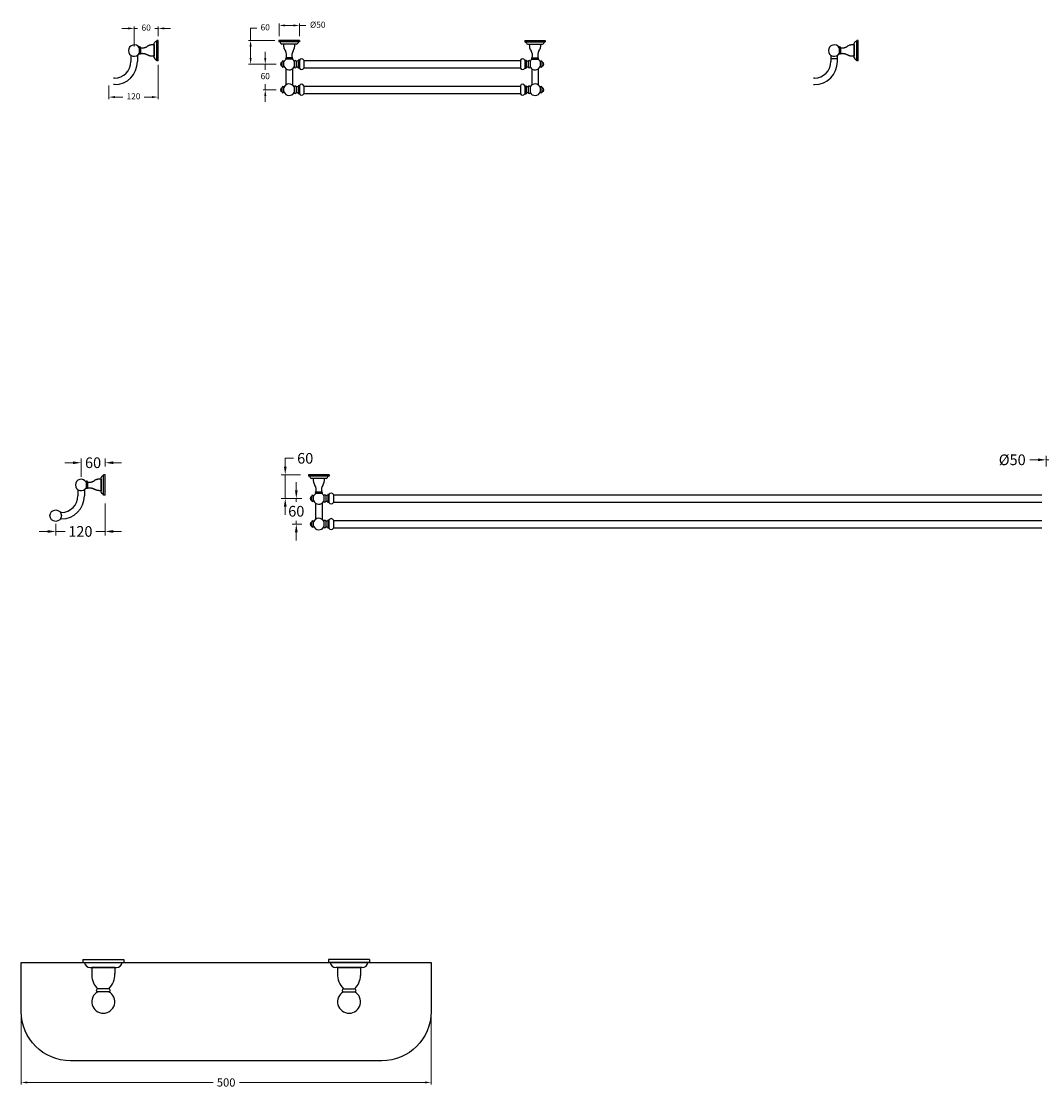
# Model space of a CAD drawing. Units: millimetres. Extents: x 2757 to 10416, y -4486 to -917.
# Drawn here: x 7990 to 9236, y -4486 to -3185 of the extents above; entities that cross this region are included whole.
import ezdxf

# ---------------------------------------------------------------- set-up
doc = ezdxf.new("R2010")
doc.units = ezdxf.units.MM
doc.styles.get("Standard").update_dxf_attribs({"font": 'arial.ttf'})
doc.dimstyles.new('1000', dxfattribs={"dimtxt": 25, "dimasz": 25, "dimexe": 1.25, "dimexo": 25, "dimgap": 1, "dimtad": 0, "dimtih": 1, "dimtoh": 1, "dimtxsty": 'Standard', "dimcen": 0, "dimclrd": 256, "dimclre": 256, "dimadec": 0, "dimazin": 0, "dimtfac": 1, "dimtmove": 0, "dimatfit": 3, "dimfxl": 1, "dimlwd": 9, "dimlwe": 9, "dimarcsym": 0})
doc.dimstyles.new('200', dxfattribs={"dimtxt": 5, "dimasz": 5, "dimexe": 1.25, "dimexo": 5, "dimgap": 1, "dimtad": 0, "dimtih": 1, "dimtoh": 1, "dimtxsty": 'Standard', "dimcen": 0, "dimclrd": 256, "dimclre": 256, "dimadec": 0, "dimazin": 0, "dimtfac": 1, "dimtmove": 0, "dimatfit": 3, "dimfxl": 1, "dimlwd": 9, "dimlwe": 9, "dimarcsym": 0})

# ---------------------------------------------------------------- blocks, each defined once
blk = doc.blocks.new('*D114')
at = {"lineweight": 9, "transparency": 16777216}
for p, q in [((8304.8, -3203.6), (8304.8, -3187.9)), ((8312.3, -3190.4), (8322.3, -3190.4)), ((8329.8, -3203.6), (8329.8, -3187.9)), ((8329.8, -3190.4), (8337.7, -3190.4))]:
    blk.add_line(p, q, dxfattribs=at)
at = {"transparency": 16777216}
for points in [[(8312.3, -3189.1), (8312.3, -3191.6), (8304.8, -3190.4)], [(8322.3, -3189.1), (8322.3, -3191.6), (8329.8, -3190.4)]]:
    blk.add_solid(points, dxfattribs=at)
at = {"layer": 'Defpoints', "color": 0, "transparency": 16777216}
for p in [(8304.8, -3190.4), (8304.8, -3208.6), (8329.8, -3208.6)]:
    blk.add_point(p, dxfattribs=at)
at = {"color": 0, "transparency": 16777216, "insert": (8352.1, -3190.4), "char_height": 7.5, "attachment_point": 5}
blk.add_mtext('%%C50', dxfattribs=at)
blk = doc.blocks.new('*D115')
at = {"lineweight": 9, "transparency": 16777216}
for p, q in [((8270.2, -3208.6), (8270.2, -3193.6)), ((8270.2, -3193.6), (8277.7, -3193.6)), ((8299.8, -3208.6), (8267.7, -3208.6)), ((8270.2, -3230.1), (8270.2, -3216.1)), ((8301.5, -3237.6), (8267.7, -3237.6))]:
    blk.add_line(p, q, dxfattribs=at)
at = {"transparency": 16777216}
for points in [[(8268.9, -3216.1), (8271.4, -3216.1), (8270.2, -3208.6)], [(8268.9, -3230.1), (8271.4, -3230.1), (8270.2, -3237.6)]]:
    blk.add_solid(points, dxfattribs=at)
at = {"layer": 'Defpoints', "color": 0, "transparency": 16777216}
for p in [(8304.8, -3208.6), (8270.2, -3237.6), (8306.5, -3237.6)]:
    blk.add_point(p, dxfattribs=at)
at = {"color": 0, "transparency": 16777216, "insert": (8288, -3193.6), "char_height": 7.5, "attachment_point": 5}
blk.add_mtext('60', dxfattribs=at)
blk = doc.blocks.new('*D116')
at = {"lineweight": 9, "transparency": 16777216}
for p, q in [((8288, -3230.1), (8288, -3222.6)), ((8301.5, -3237.6), (8285.5, -3237.6)), ((8288, -3237.6), (8288, -3244.4)), ((8288, -3268.8), (8288, -3262)), ((8301.5, -3268.8), (8285.5, -3268.8)), ((8288, -3276.3), (8288, -3283.8))]:
    blk.add_line(p, q, dxfattribs=at)
at = {"transparency": 16777216}
for points in [[(8286.8, -3230.1), (8289.3, -3230.1), (8288, -3237.6)], [(8286.8, -3276.3), (8289.3, -3276.3), (8288, -3268.8)]]:
    blk.add_solid(points, dxfattribs=at)
at = {"layer": 'Defpoints', "color": 0, "transparency": 16777216}
for p in [(8306.5, -3237.6), (8288, -3268.8), (8306.5, -3268.8)]:
    blk.add_point(p, dxfattribs=at)
at = {"color": 0, "transparency": 16777216, "insert": (8288, -3253.2), "char_height": 7.5, "attachment_point": 5}
blk.add_mtext('60', dxfattribs=at)
blk = doc.blocks.new('*D117')
at = {"lineweight": 9, "transparency": 16777216}
for p, q in [((8157.3, -3238.6), (8157.3, -3280.3)), ((8097.1, -3263.6), (8097.1, -3280.3)), ((8104.6, -3277.8), (8114.3, -3277.8)), ((8149.8, -3277.8), (8140.1, -3277.8))]:
    blk.add_line(p, q, dxfattribs=at)
at = {"transparency": 16777216}
for points in [[(8104.6, -3276.6), (8104.6, -3279.1), (8097.1, -3277.8)], [(8149.8, -3276.6), (8149.8, -3279.1), (8157.3, -3277.8)]]:
    blk.add_solid(points, dxfattribs=at)
at = {"layer": 'Defpoints', "color": 0, "transparency": 16777216}
for p in [(8157.3, -3233.6), (8097.1, -3258.6), (8097.1, -3277.8)]:
    blk.add_point(p, dxfattribs=at)
at = {"color": 0, "transparency": 16777216, "insert": (8127.2, -3277.8), "char_height": 7.5, "attachment_point": 5}
blk.add_mtext('120', dxfattribs=at)
blk = doc.blocks.new('*D118')
at = {"lineweight": 9, "transparency": 16777216}
for p, q in [((8120.6, -3194), (8113.1, -3194)), ((8128.1, -3216.1), (8128.1, -3191.5)), ((8128.1, -3194), (8132.3, -3194)), ((8157.3, -3194), (8153.1, -3194)), ((8157.3, -3203.6), (8157.3, -3191.5)), ((8164.8, -3194), (8172.3, -3194))]:
    blk.add_line(p, q, dxfattribs=at)
at = {"transparency": 16777216}
for points in [[(8120.6, -3192.7), (8120.6, -3195.2), (8128.1, -3194)], [(8164.8, -3192.7), (8164.8, -3195.2), (8157.3, -3194)]]:
    blk.add_solid(points, dxfattribs=at)
at = {"layer": 'Defpoints', "color": 0, "transparency": 16777216}
for p in [(8157.3, -3194), (8157.3, -3208.6), (8128.1, -3221.1)]:
    blk.add_point(p, dxfattribs=at)
at = {"color": 0, "transparency": 16777216, "insert": (8142.7, -3194), "char_height": 7.5, "attachment_point": 5}
blk.add_mtext('60', dxfattribs=at)
blk = doc.blocks.new('*D129')
at = {"lineweight": 9, "transparency": 16777216}
for p, q in [((9240.9, -3728.9), (9240.9, -3715.7)), ((9265.9, -3728.9), (9265.9, -3715.7)), ((9230.9, -3720.7), (9220.9, -3720.7)), ((9265.9, -3720.7), (9240.9, -3720.7)), ((9275.9, -3720.7), (9285.9, -3720.7))]:
    blk.add_line(p, q, dxfattribs=at)
at = {"transparency": 16777216}
for points in [[(9230.9, -3719), (9230.9, -3722.4), (9240.9, -3720.7)], [(9275.9, -3719), (9275.9, -3722.4), (9265.9, -3720.7)]]:
    blk.add_solid(points, dxfattribs=at)
at = {"layer": 'Defpoints', "color": 0, "transparency": 16777216}
for p in [(9265.9, -3720.7), (9240.9, -3738.9), (9265.9, -3738.9)]:
    blk.add_point(p, dxfattribs=at)
at = {"color": 0, "transparency": 16777216, "insert": (9199.6, -3720.7), "char_height": 12, "attachment_point": 5}
blk.add_mtext('{\\H1.08333x;%%C50}', dxfattribs=at)
blk = doc.blocks.new('*D130')
at = {"lineweight": 9, "transparency": 16777216}
for p, q in [((8312.4, -3728.9), (8312.4, -3718.9)), ((8312.4, -3718.9), (8322.4, -3718.9)), ((8330.9, -3738.9), (8307.4, -3738.9)), ((8312.4, -3767.9), (8312.4, -3738.9)), ((8332.7, -3767.9), (8307.4, -3767.9)), ((8312.4, -3777.9), (8312.4, -3787.9))]:
    blk.add_line(p, q, dxfattribs=at)
at = {"transparency": 16777216}
for points in [[(8310.8, -3728.9), (8314.1, -3728.9), (8312.4, -3738.9)], [(8310.8, -3777.9), (8314.1, -3777.9), (8312.4, -3767.9)]]:
    blk.add_solid(points, dxfattribs=at)
at = {"layer": 'Defpoints', "color": 0, "transparency": 16777216}
for p in [(8340.9, -3738.9), (8312.4, -3767.9), (8342.7, -3767.9)]:
    blk.add_point(p, dxfattribs=at)
at = {"color": 0, "transparency": 16777216, "insert": (8336.8, -3718.9), "char_height": 12, "attachment_point": 5}
blk.add_mtext('{\\H1.08333x;60}', dxfattribs=at)
blk = doc.blocks.new('*D131')
at = {"lineweight": 9, "transparency": 16777216}
for p, q in [((8325.9, -3757.9), (8325.9, -3747.9)), ((8332.7, -3767.9), (8320.9, -3767.9)), ((8325.9, -3767.9), (8325.9, -3771.9)), ((8325.9, -3799.2), (8325.9, -3795.2)), ((8332.7, -3799.2), (8320.9, -3799.2)), ((8325.9, -3809.2), (8325.9, -3819.2))]:
    blk.add_line(p, q, dxfattribs=at)
at = {"transparency": 16777216}
for points in [[(8324.3, -3757.9), (8327.6, -3757.9), (8325.9, -3767.9)], [(8324.3, -3809.2), (8327.6, -3809.2), (8325.9, -3799.2)]]:
    blk.add_solid(points, dxfattribs=at)
at = {"layer": 'Defpoints', "color": 0, "transparency": 16777216}
for p in [(8342.7, -3767.9), (8325.9, -3799.2), (8342.7, -3799.2)]:
    blk.add_point(p, dxfattribs=at)
at = {"color": 0, "transparency": 16777216, "insert": (8325.9, -3783.5), "char_height": 12, "attachment_point": 5}
blk.add_mtext('{\\H1.08333x;60}', dxfattribs=at)
blk = doc.blocks.new('*D132')
at = {"lineweight": 9, "transparency": 16777216}
for p, q in [((8092.6, -3773.9), (8092.6, -3813.2)), ((8022.3, -3808.2), (8012.3, -3808.2)), ((8032.3, -3798.9), (8032.3, -3813.2)), ((8032.3, -3808.2), (8043.7, -3808.2)), ((8092.6, -3808.2), (8081.2, -3808.2)), ((8102.6, -3808.2), (8112.6, -3808.2))]:
    blk.add_line(p, q, dxfattribs=at)
at = {"transparency": 16777216}
for points in [[(8022.3, -3806.5), (8022.3, -3809.9), (8032.3, -3808.2)], [(8102.6, -3806.5), (8102.6, -3809.9), (8092.6, -3808.2)]]:
    blk.add_solid(points, dxfattribs=at)
at = {"layer": 'Defpoints', "color": 0, "transparency": 16777216}
for p in [(8092.6, -3763.9), (8032.3, -3788.9), (8032.3, -3808.2)]:
    blk.add_point(p, dxfattribs=at)
at = {"color": 0, "transparency": 16777216, "insert": (8062.4, -3808.2), "char_height": 12, "attachment_point": 5}
blk.add_mtext('{\\H1.08333x;120}', dxfattribs=at)
blk = doc.blocks.new('*D133')
at = {"lineweight": 9, "transparency": 16777216}
for p, q in [((8063.3, -3741.4), (8063.3, -3719.3)), ((8092.6, -3728.9), (8092.6, -3719.3)), ((8053.3, -3724.3), (8043.3, -3724.3)), ((8063.3, -3724.3), (8063.6, -3724.3)), ((8092.6, -3724.3), (8092.3, -3724.3)), ((8102.6, -3724.3), (8112.6, -3724.3))]:
    blk.add_line(p, q, dxfattribs=at)
at = {"transparency": 16777216}
for points in [[(8053.3, -3722.6), (8053.3, -3726), (8063.3, -3724.3)], [(8102.6, -3722.6), (8102.6, -3726), (8092.6, -3724.3)]]:
    blk.add_solid(points, dxfattribs=at)
at = {"layer": 'Defpoints', "color": 0, "transparency": 16777216}
for p in [(8092.6, -3724.3), (8092.6, -3738.9), (8063.3, -3751.4)]:
    blk.add_point(p, dxfattribs=at)
at = {"color": 0, "transparency": 16777216, "insert": (8077.9, -3724.3), "char_height": 12, "attachment_point": 5}
blk.add_mtext('{\\H1.08333x;60}', dxfattribs=at)
blk = doc.blocks.new('*D156')
at = {"lineweight": 9, "transparency": 16777216}
for p, q in [((7990.3, -4399.5), (7990.3, -4483.5)), ((8490.3, -4399.5), (8490.3, -4483.5)), ((7997.8, -4481), (8224.3, -4481)), ((8482.8, -4481), (8256.4, -4481))]:
    blk.add_line(p, q, dxfattribs=at)
at = {"transparency": 16777216}
for points in [[(7997.8, -4479.7), (7997.8, -4482.2), (7990.3, -4481)], [(8482.8, -4479.7), (8482.8, -4482.2), (8490.3, -4481)]]:
    blk.add_solid(points, dxfattribs=at)
at = {"layer": 'Defpoints', "color": 0, "transparency": 16777216}
for p in [(7990.3, -4394.5), (8490.3, -4394.5), (8490.3, -4481)]:
    blk.add_point(p, dxfattribs=at)
at = {"color": 0, "transparency": 16777216, "insert": (8240.3, -4481), "char_height": 7.5, "attachment_point": 5}
blk.add_mtext('{\\H1.33333x;500}', dxfattribs=at)

msp = doc.modelspace()

# ---------------------------------------------------------------- linework, layer by layer
at = {"color": 7}
for p, q in [((8152.571, -3230.059), (8152.571, -3212.059)), ((8155.571, -3233.559), (8155.571, -3208.559)), ((8157.321, -3208.559), (8155.571, -3208.559)), ((8157.321, -3233.559), (8157.321, -3208.559)), ((9006.795, -3230.059), (9006.795, -3212.059)), ((9009.795, -3233.559), (9009.795, -3208.559)), ((9011.545, -3208.559), (9009.795, -3208.559)), ((9011.545, -3233.559), (9011.545, -3208.559)), ((8134.191, -3217.465), (8134.196, -3217.559)), ((8134.191, -3217.559), (8134.191, -3224.559)), ((8134.191, -3224.654), (8134.196, -3224.559)), ((8134.196, -3217.559), (8134.196, -3217.67)), ((8134.196, -3217.559), (8134.196, -3217.67)), ((8134.196, -3224.448), (8134.196, -3224.559)), ((8134.196, -3224.448), (8134.196, -3224.559)), ((8135.946, -3217.559), (8135.951, -3217.465)), ((8135.946, -3224.559), (8135.951, -3224.654)), ((8152.571, -3214.059), (8150.321, -3214.059)), ((8152.571, -3214.059), (8152.571, -3215.372)), ((8152.571, -3214.059), (8152.571, -3228.059)), ((8988.415, -3217.465), (8988.42, -3217.559)), ((8988.415, -3217.559), (8988.415, -3224.559)), ((8988.415, -3224.654), (8988.42, -3224.559)), ((8988.42, -3217.559), (8988.42, -3217.67)), ((8988.42, -3217.559), (8988.42, -3217.67)), ((8988.42, -3224.448), (8988.42, -3224.559)), ((8988.42, -3224.448), (8988.42, -3224.559)), ((8990.17, -3217.559), (8990.175, -3217.465)), ((8990.17, -3224.559), (8990.175, -3224.654)), ((9006.795, -3214.059), (9004.545, -3214.059)), ((9006.795, -3214.059), (9006.795, -3215.372)), ((9006.795, -3214.059), (9006.795, -3228.059)), ((8124.071, -3226.804), (8124.071, -3234.559)), ((8132.071, -3226.804), (8132.071, -3234.559)), ((8152.571, -3228.059), (8150.321, -3228.059)), ((8152.571, -3228.059), (8150.321, -3228.059)), ((8157.321, -3233.559), (8155.571, -3233.559)), ((8335.155, -3233.059), (8599.39, -3233.059)), ((8978.295, -3226.804), (8978.295, -3234.559)), ((9006.795, -3228.059), (9004.545, -3228.059)), ((9006.795, -3228.059), (9004.545, -3228.059)), ((9011.545, -3233.559), (9009.795, -3233.559)), ((8335.155, -3242.059), (8599.39, -3242.059)), ((8104.071, -3254.559), (8102.816, -3254.559)), ((8104.071, -3262.559), (8102.816, -3262.559)), ((8335.155, -3264.309), (8599.39, -3264.309)), ((8958.295, -3254.559), (8957.04, -3254.559)), ((8335.155, -3273.309), (8599.39, -3273.309)), ((8087.805, -3744.401), (8085.555, -3744.401)), ((8087.805, -3760.401), (8087.805, -3742.401)), ((8087.805, -3744.401), (8087.805, -3745.714)), ((8087.805, -3744.401), (8087.805, -3758.401)), ((8090.805, -3763.901), (8090.805, -3738.901)), ((8092.555, -3738.901), (8090.805, -3738.901)), ((8092.555, -3763.901), (8092.555, -3738.901)), ((8059.305, -3757.146), (8059.305, -3764.901)), ((8067.305, -3757.146), (8067.305, -3764.901)), ((8069.425, -3747.901), (8069.425, -3754.901)), ((8069.426, -3747.807), (8069.43, -3747.901)), ((8069.426, -3754.996), (8069.43, -3754.901)), ((8069.43, -3747.901), (8069.43, -3748.013)), ((8069.43, -3747.901), (8069.43, -3748.013)), ((8069.43, -3754.79), (8069.43, -3754.901)), ((8069.43, -3754.79), (8069.43, -3754.901)), ((8071.18, -3747.901), (8071.185, -3747.807)), ((8071.18, -3754.901), (8071.185, -3754.996)), ((8087.805, -3758.401), (8085.555, -3758.401)), ((8087.805, -3758.401), (8085.555, -3758.401)), ((8092.555, -3763.901), (8090.805, -3763.901)), ((8371.295, -3763.401), (9235.53, -3763.401)), ((8371.295, -3772.401), (9235.53, -3772.401)), ((8039.305, -3784.901), (8038.05, -3784.901)), ((8039.305, -3792.901), (8038.05, -3792.901)), ((8371.295, -3794.651), (9235.53, -3794.651)), ((8371.295, -3803.651), (9235.53, -3803.651)), ((8065.341, -4331), (8115.341, -4331)), ((8065.341, -4331), (8065.341, -4334.5)), ((8115.341, -4331), (8115.341, -4334.5)), ((8415.341, -4331), (8365.341, -4331)), ((8365.341, -4331), (8365.341, -4334.5)), ((8415.341, -4331), (8415.341, -4334.5)), ((8065.341, -4334.5), (8115.341, -4334.5)), ((8074.27, -4340.5), (8106.413, -4340.5)), ((8104.341, -4340.5), (8076.341, -4340.5)), ((8076.341, -4340.5), (8076.341, -4350.239)), ((8104.341, -4340.5), (8104.341, -4348)), ((8415.341, -4334.5), (8365.341, -4334.5)), ((8406.413, -4340.5), (8374.27, -4340.5)), ((8376.341, -4340.5), (8404.341, -4340.5)), ((8376.341, -4340.5), (8376.341, -4348)), ((8404.341, -4340.5), (8404.341, -4350.239)), ((8097.091, -4366.75), (8083.591, -4366.75)), ((8097.091, -4370.25), (8083.591, -4370.25)), ((8383.591, -4366.75), (8397.091, -4366.75)), ((8383.591, -4370.25), (8397.091, -4370.25))]:
    msp.add_line(p, q, dxfattribs=at)
for p, q in [((8329.772, -3208.559), (8304.772, -3208.559)), ((8304.772, -3208.559), (8304.772, -3210.309)), ((8329.772, -3210.309), (8304.772, -3210.309)), ((8329.772, -3208.559), (8329.772, -3210.309)), ((8604.772, -3208.559), (8629.772, -3208.559)), ((8604.772, -3208.559), (8604.772, -3210.309)), ((8604.772, -3210.309), (8629.772, -3210.309)), ((8629.772, -3208.559), (8629.772, -3210.309)), ((8135.946, -3217.559), (8135.946, -3224.559)), ((8326.272, -3213.309), (8308.272, -3213.309)), ((8325.272, -3213.309), (8309.272, -3213.309)), ((8608.272, -3213.309), (8626.272, -3213.309)), ((8609.272, -3213.309), (8625.272, -3213.309)), ((8990.17, -3217.559), (8990.17, -3224.559)), ((8308.533, -3240.184), (8308.533, -3234.934)), ((8310.783, -3240.184), (8310.783, -3234.934)), ((8320.878, -3231.559), (8313.667, -3231.559)), ((8320.39, -3229.809), (8314.154, -3229.809)), ((8323.405, -3234.184), (8323.405, -3240.934)), ((8325.655, -3234.184), (8325.655, -3240.934)), ((8328.155, -3232.684), (8328.155, -3242.434)), ((8329.655, -3232.684), (8328.155, -3232.684)), ((8329.655, -3232.684), (8329.655, -3242.434)), ((8335.155, -3232.684), (8335.155, -3242.434)), ((8599.39, -3232.684), (8599.39, -3242.434)), ((8604.89, -3232.684), (8604.89, -3242.434)), ((8604.89, -3232.684), (8606.39, -3232.684)), ((8606.39, -3232.684), (8606.39, -3242.434)), ((8608.89, -3234.184), (8608.89, -3240.934)), ((8611.14, -3234.184), (8611.14, -3240.934)), ((8613.667, -3231.559), (8620.878, -3231.559)), ((8614.154, -3229.809), (8620.39, -3229.809)), ((8623.761, -3240.184), (8623.761, -3234.934)), ((8626.011, -3240.184), (8626.011, -3234.934)), ((8978.295, -3230.681), (8986.295, -3230.681)), ((8313.272, -3243.304), (8313.272, -3263.065)), ((8321.272, -3243.304), (8321.272, -3263.065)), ((8329.655, -3242.434), (8328.155, -3242.434)), ((8604.89, -3242.434), (8606.39, -3242.434)), ((8613.272, -3243.304), (8613.272, -3263.065)), ((8621.272, -3243.304), (8621.272, -3263.065)), ((8328.155, -3263.934), (8328.155, -3273.684)), ((8329.655, -3263.934), (8328.155, -3263.934)), ((8329.655, -3263.934), (8329.655, -3273.684)), ((8335.155, -3263.934), (8335.155, -3273.684)), ((8599.39, -3263.934), (8599.39, -3273.684)), ((8604.89, -3263.934), (8604.89, -3273.684)), ((8604.89, -3263.934), (8606.39, -3263.934)), ((8606.39, -3263.934), (8606.39, -3273.684)), ((8308.533, -3271.434), (8308.533, -3266.184)), ((8310.783, -3271.434), (8310.783, -3266.184)), ((8323.405, -3265.434), (8323.405, -3272.184)), ((8325.655, -3265.434), (8325.655, -3272.184)), ((8329.655, -3273.684), (8328.155, -3273.684)), ((8604.89, -3273.684), (8606.39, -3273.684)), ((8608.89, -3265.434), (8608.89, -3272.184)), ((8611.14, -3265.434), (8611.14, -3272.184)), ((8623.761, -3271.434), (8623.761, -3266.184)), ((8626.011, -3271.434), (8626.011, -3266.184)), ((8365.912, -3738.901), (8340.912, -3738.901)), ((8340.912, -3738.901), (8340.912, -3740.651)), ((8365.912, -3740.651), (8340.912, -3740.651)), ((8362.412, -3743.651), (8344.412, -3743.651)), ((8361.412, -3743.651), (8345.412, -3743.651)), ((8365.912, -3738.901), (8365.912, -3740.651)), ((8071.18, -3747.901), (8071.18, -3754.901)), ((8344.673, -3770.526), (8344.673, -3765.276)), ((8346.923, -3770.526), (8346.923, -3765.276)), ((8357.018, -3761.901), (8349.807, -3761.901)), ((8356.531, -3760.151), (8350.294, -3760.151)), ((8359.545, -3764.526), (8359.545, -3771.276)), ((8361.795, -3764.526), (8361.795, -3771.276)), ((8364.295, -3763.026), (8364.295, -3772.776)), ((8365.795, -3763.026), (8364.295, -3763.026)), ((8365.795, -3763.026), (8365.795, -3772.776)), ((8371.295, -3763.026), (8371.295, -3772.776)), ((8349.412, -3773.646), (8349.412, -3793.407)), ((8357.412, -3773.646), (8357.412, -3793.407)), ((8365.795, -3772.776), (8364.295, -3772.776)), ((8344.673, -3801.776), (8344.673, -3796.526)), ((8346.923, -3801.776), (8346.923, -3796.526)), ((8359.545, -3795.776), (8359.545, -3802.526)), ((8361.795, -3795.776), (8361.795, -3802.526)), ((8364.295, -3794.276), (8364.295, -3804.026)), ((8365.795, -3794.276), (8364.295, -3794.276)), ((8365.795, -3794.276), (8365.795, -3804.026)), ((8371.295, -3794.276), (8371.295, -3804.026)), ((8365.795, -3804.026), (8364.295, -3804.026))]:
    msp.add_line(p, q)
msp.add_lwpolyline([(8957.04, -3262.559), (8958.295, -3262.559, 0.41421356), (8986.295, -3234.559), (8986.295, -3226.804)], format="xyb", dxfattribs=at)
msp.add_lwpolyline([(8113.341, -4334.5), (8490.341, -4334.5), (8490.341, -4394.5, -0.41421356), (8430.341, -4454.5), (8050.341, -4454.5, -0.41421356), (7990.341, -4394.5), (7990.341, -4334.5), (8067.341, -4334.5)], format="xyb")
msp.add_circle((8032.305, -3788.901), 7)
for centre, radius, start, end in [((8156.402, -3213.666), 4.155, 101.545012, 157.25211), ((9010.627, -3213.666), 4.155, 101.545012, 157.25211), ((8128.071, -3221.059), 7, 28.955024, 331.044976), ((8982.295, -3221.059), 7, 28.955024, 331.044976), ((8104.071, -3234.559), 20, 270, 0), ((8104.071, -3234.559), 28, 270, 0), ((8156.56, -3228.261), 4.375, 204.263163, 256.939715), ((8317.272, -3237.559), 7, 121.002719, 157.975687), ((8317.272, -3237.559), 7, 28.825449, 58.997281), ((8617.272, -3237.559), 7, 121.002719, 151.174551), ((8617.272, -3237.559), 7, 22.024313, 58.997281), ((8958.295, -3234.559), 20, 270, 0), ((9010.784, -3228.261), 4.375, 204.263163, 256.939715), ((8097.071, -3258.559), 7, 325.150095, 325.150095), ((8097.071, -3258.559), 7, 325.150095, 325.150095), ((8317.272, -3237.559), 7, 202.024313, 331.174551), ((8617.272, -3237.559), 7, 208.825449, 337.975687), ((8951.295, -3258.559), 7, 325.150095, 325.150095), ((8951.295, -3258.559), 7, 325.150095, 325.150095), ((8317.272, -3268.809), 7, 121.002719, 157.975687), ((8617.272, -3268.809), 7, 22.024313, 151.174551), ((8617.272, -3268.809), 7, 208.825449, 337.975687), ((8063.305, -3751.401), 7, 28.955024, 331.044976), ((8091.637, -3744.008), 4.155, 101.545012, 157.25211), ((8039.305, -3764.901), 20, 270, 0), ((8039.305, -3764.901), 28, 270, 0), ((8091.794, -3758.604), 4.375, 204.263163, 256.939715), ((8353.412, -3767.901), 7, 121.002719, 157.975687), ((8353.412, -3767.901), 7, 202.024313, 331.174551), ((8353.412, -3767.901), 7, 28.825449, 58.997281), ((8032.305, -3788.901), 7, 325.150095, 325.150095), ((8032.305, -3788.901), 7, 325.150095, 325.150095), ((8353.412, -3799.151), 7, 121.002719, 157.975687), ((8074.27, -4333.5), 7, 188.213211, 270), ((8106.413, -4333.5), 7, 270, 351.786789), ((8374.27, -4333.5), 7, 188.213211, 270), ((8406.413, -4333.5), 7, 270, 351.786789), ((8101.316, -4349.119), 25, 182.567023, 224.846673), ((8079.366, -4349.119), 25, 315.153327, 2.567023), ((8401.316, -4349.119), 25, 177.432977, 224.846673), ((8379.366, -4349.119), 25, 315.153327, 357.432977), ((8090.341, -4382.5), 14, 118.955024, 61.044976), ((8083.591, -4368.5), 1.75, 90, 270), ((8097.091, -4368.5), 1.75, 270, 90), ((8390.341, -4382.5), 14, 118.955024, 61.044976), ((8383.591, -4368.5), 1.75, 90, 270), ((8397.091, -4368.5), 1.75, 270, 90)]:
    msp.add_arc(centre, radius, start, end, dxfattribs=at)
for centre, radius, start, end in [((8309.879, -3209.478), 4.155, 191.545012, 247.25211), ((8324.474, -3209.32), 4.375, 294.263163, 346.939715), ((8610.07, -3209.32), 4.375, 193.060285, 245.736837), ((8624.666, -3209.478), 4.155, 292.74789, 348.454988), ((8322.735, -3214.274), 12.5, 175.571253, 215.572527), ((8302.576, -3227.239), 11.5, 346.805531, 29.674069), ((8331.969, -3227.239), 11.5, 150.325931, 193.194469), ((8311.81, -3214.274), 12.5, 324.427473, 4.428747), ((8622.735, -3214.274), 12.5, 175.571253, 215.572527), ((8602.576, -3227.239), 11.5, 346.805531, 29.674069), ((8631.969, -3227.239), 11.5, 150.325931, 193.194469), ((8611.81, -3214.274), 12.5, 324.427473, 4.428747), ((8309.033, -3237.559), 2.5, 101.536959, 258.463041), ((8309.658, -3234.934), 1.125, 0, 180), ((8313.667, -3230.809), 0.75, 144.314665, 270), ((8314.154, -3231.159), 1.35, 90, 144.314665), ((8320.39, -3231.159), 1.35, 35.685335, 90), ((8320.878, -3230.809), 0.75, 270, 35.685335), ((8324.53, -3234.184), 1.125, 0, 180), ((8325.731, -3228.811), 5, 268.393471, 299.001497), ((8332.405, -3233.97), 3.036, 25.057615, 154.942385), ((8602.14, -3233.97), 3.036, 25.057615, 154.942385), ((8608.814, -3228.811), 5, 240.998503, 271.606529), ((8610.015, -3234.184), 1.125, 0, 180), ((8613.667, -3230.809), 0.75, 144.314665, 270), ((8614.154, -3231.159), 1.35, 90, 144.314665), ((8620.39, -3231.159), 1.35, 35.685335, 90), ((8620.878, -3230.809), 0.75, 270, 35.685335), ((8624.886, -3234.934), 1.125, 0, 180), ((8625.511, -3237.559), 2.5, 281.536959, 78.463041), ((8309.658, -3240.184), 1.125, 180, 0), ((8324.53, -3240.934), 1.125, 180, 0), ((8325.731, -3246.307), 5, 60.998503, 91.606529), ((8332.405, -3241.148), 3.036, 205.057615, 334.942385), ((8602.14, -3241.148), 3.036, 205.057615, 334.942385), ((8608.814, -3246.307), 5, 88.393471, 119.001497), ((8610.015, -3240.934), 1.125, 180, 0), ((8624.886, -3240.184), 1.125, 180, 0), ((8309.658, -3266.184), 1.125, 0, 180), ((8317.272, -3268.809), 7, 28.825449, 157.975687), ((8324.53, -3265.434), 1.125, 0, 180), ((8325.731, -3260.061), 5, 268.393471, 299.001497), ((8332.405, -3265.22), 3.036, 25.057615, 154.942385), ((8602.14, -3265.22), 3.036, 25.057615, 154.942385), ((8608.814, -3260.061), 5, 240.998503, 271.606529), ((8610.015, -3265.434), 1.125, 0, 180), ((8624.886, -3266.184), 1.125, 0, 180), ((8309.033, -3268.809), 2.5, 101.536959, 258.463041), ((8309.658, -3271.434), 1.125, 180, 0), ((8317.272, -3268.809), 7, 202.024313, 331.174551), ((8324.53, -3272.184), 1.125, 180, 0), ((8325.731, -3277.557), 5, 60.998503, 91.606529), ((8332.405, -3272.398), 3.036, 205.057615, 334.942385), ((8602.14, -3272.398), 3.036, 205.057615, 334.942385), ((8608.814, -3277.557), 5, 88.393471, 119.001497), ((8610.015, -3272.184), 1.125, 180, 0), ((8624.886, -3271.434), 1.125, 180, 0), ((8625.511, -3268.809), 2.5, 281.536959, 78.463041), ((8346.019, -3739.82), 4.155, 191.545012, 247.25211), ((8358.875, -3744.617), 12.5, 175.571253, 215.572527), ((8347.95, -3744.617), 12.5, 324.427473, 4.428747), ((8360.614, -3739.663), 4.375, 294.263163, 346.939715), ((8338.716, -3757.582), 11.5, 346.805531, 29.674069), ((8368.109, -3757.582), 11.5, 150.325931, 193.194469), ((8345.173, -3767.901), 2.5, 101.536959, 258.463041), ((8345.798, -3765.276), 1.125, 0, 180), ((8345.798, -3770.526), 1.125, 180, 0), ((8349.807, -3761.151), 0.75, 144.314665, 270), ((8350.294, -3761.501), 1.35, 90, 144.314665), ((8356.531, -3761.501), 1.35, 35.685335, 90), ((8357.018, -3761.151), 0.75, 270, 35.685335), ((8360.67, -3764.526), 1.125, 0, 180), ((8360.67, -3771.276), 1.125, 180, 0), ((8361.871, -3759.153), 5, 268.393471, 299.001497), ((8361.871, -3776.649), 5, 60.998503, 91.606529), ((8368.545, -3764.312), 3.036, 25.057615, 154.942385), ((8368.545, -3771.491), 3.036, 205.057615, 334.942385), ((8345.173, -3799.151), 2.5, 101.536959, 258.463041), ((8345.798, -3796.526), 1.125, 0, 180), ((8353.412, -3799.151), 7, 28.825449, 157.975687), ((8360.67, -3795.776), 1.125, 0, 180), ((8361.871, -3790.403), 5, 268.393471, 299.001497), ((8368.545, -3795.562), 3.036, 25.057615, 154.942385), ((8345.798, -3801.776), 1.125, 180, 0), ((8353.412, -3799.151), 7, 202.024313, 331.174551), ((8360.67, -3802.526), 1.125, 180, 0), ((8361.871, -3807.899), 5, 60.998503, 91.606529), ((8368.545, -3802.741), 3.036, 205.057615, 334.942385)]:
    msp.add_arc(centre, radius, start, end)
for points, weights in [([(8134.196, -3224.448), (8133.7, -3225.344), (8132.995, -3226.16), (8132.071, -3226.804)], [1, 0.8982001681, 0.817126747751, 0.75677973895]), ([(8135.946, -3217.559), (8138.809, -3218.045), (8141.654, -3217.462), (8144.095, -3215.89)], [1, 0.9548712133, 0.9548712133, 1]), ([(8135.946, -3224.559), (8138.809, -3224.073), (8141.654, -3224.656), (8144.095, -3226.228)], [1, 0.9548712133, 0.9548712133, 1]), ([(8150.321, -3214.059), (8148.098, -3214.059), (8145.965, -3214.686), (8144.095, -3215.89)], [1, 0.9729135618, 0.9729135618, 1]), ([(8988.42, -3224.448), (8987.924, -3225.344), (8987.219, -3226.16), (8986.295, -3226.804)], [1, 0.8982001681, 0.817126747751, 0.75677973895]), ([(8990.17, -3217.559), (8993.033, -3218.045), (8995.878, -3217.462), (8998.319, -3215.89)], [1, 0.9548712133, 0.9548712133, 1]), ([(8990.17, -3224.559), (8993.033, -3224.073), (8995.878, -3224.656), (8998.319, -3226.228)], [1, 0.9548712133, 0.9548712133, 1]), ([(9004.545, -3214.059), (9002.322, -3214.059), (9000.189, -3214.686), (8998.319, -3215.89)], [1, 0.9729135618, 0.9729135618, 1]), ([(8150.321, -3228.059), (8148.098, -3228.059), (8145.965, -3227.432), (8144.095, -3226.228)], [1, 0.9729135618, 0.9729135618, 1]), ([(9004.545, -3228.059), (9002.322, -3228.059), (9000.189, -3227.432), (8998.319, -3226.228)], [1, 0.9729135618, 0.9729135618, 1]), ([(8071.18, -3747.901), (8074.043, -3748.387), (8076.888, -3747.804), (8079.33, -3746.232)], [1, 0.9548712133, 0.9548712133, 1]), ([(8085.555, -3744.401), (8083.332, -3744.401), (8081.199, -3745.029), (8079.33, -3746.232)], [1, 0.9729135618, 0.9729135618, 1]), ([(8069.43, -3754.79), (8068.935, -3755.686), (8068.229, -3756.503), (8067.305, -3757.146)], [1, 0.8982001681, 0.817126747751, 0.75677973895]), ([(8071.18, -3754.901), (8074.043, -3754.416), (8076.888, -3754.998), (8079.33, -3756.57)], [1, 0.9548712133, 0.9548712133, 1]), ([(8085.555, -3758.401), (8083.332, -3758.401), (8081.199, -3757.774), (8079.33, -3756.57)], [1, 0.9729135618, 0.9729135618, 1])]:
    msp.add_rational_spline(points, weights, degree=3, dxfattribs=at)
for points in [[(8135.946, -3217.559), (8136.006, -3217.002), (8135.631, -3216.585), (8135.071, -3216.585), (8134.511, -3216.585), (8134.136, -3217.002), (8134.196, -3217.559)], [(8135.946, -3224.559), (8136.006, -3225.116), (8135.631, -3225.533), (8135.071, -3225.533), (8134.511, -3225.533), (8134.136, -3225.116), (8134.196, -3224.559)], [(8990.17, -3217.559), (8990.23, -3217.002), (8989.855, -3216.585), (8989.295, -3216.585), (8988.735, -3216.585), (8988.36, -3217.002), (8988.42, -3217.559)], [(8990.17, -3224.559), (8990.23, -3225.116), (8989.855, -3225.533), (8989.295, -3225.533), (8988.735, -3225.533), (8988.36, -3225.116), (8988.42, -3224.559)], [(8071.18, -3747.901), (8071.24, -3747.344), (8070.866, -3746.928), (8070.305, -3746.928), (8069.745, -3746.928), (8069.371, -3747.344), (8069.43, -3747.901)], [(8071.18, -3754.901), (8071.24, -3755.458), (8070.866, -3755.875), (8070.305, -3755.875), (8069.745, -3755.875), (8069.371, -3755.458), (8069.43, -3754.901)]]:
    msp.add_rational_spline(points, [1, 0.7789418238, 0.7789418238, 1, 0.7789418238, 0.7789418238, 1], degree=3, knots=[0, 0, 0, 0, 1, 1, 1, 2, 2, 2, 2], dxfattribs=at)

# ---------------------------------------------------------------- dimensions: what is measured, and where the dimension line sits
for base, p1, p2, text, picture, middle in [((8304.772, -3190.367), (8329.772, -3208.559), (8304.772, -3208.559), '%%C50', '*D114', (8352.133, -3190.367)), ((8157.321, -3193.964), (8128.071, -3221.059), (8157.321, -3208.559), '60', '*D118', (8142.718, -3193.964)), ((8490.341, -4480.968), (7990.341, -4394.5), (8490.341, -4394.5), '{\\H1.33333x;500}', '*D156', (8240.341, -4480.968))]:
    dim = msp.add_linear_dim(base=base, p1=p1, p2=p2, text=text, dimstyle='200', override={"dimtxt": 7.5, "dimasz": 7.5, "dimexe": 2.5, "dimgap": 5, "dimarcsym": 1}, dxfattribs=at)
    dim.commit()
    dim.dimension.update_dxf_attribs({"geometry": picture, "text_midpoint": middle, "dimtype": 160})
for base, p1, p2, picture, middle in [((8270.164, -3237.559), (8304.772, -3208.559), (8306.533, -3237.559), '*D115', (8288.044, -3193.559)), ((8288.044, -3268.809), (8306.533, -3237.559), (8306.533, -3268.809), '*D116', (8288.044, -3253.184))]:
    dim = msp.add_linear_dim(base=base, p1=p1, p2=p2, angle=90, text='60', dimstyle='200', override={"dimtxt": 7.5, "dimasz": 7.5, "dimexe": 2.5, "dimgap": 5, "dimarcsym": 1}, dxfattribs=at)
    dim.commit()
    dim.dimension.update_dxf_attribs({"geometry": picture, "text_midpoint": middle, "dimtype": 160})
dim = msp.add_linear_dim(base=(8097.071, -3277.844), p1=(8157.321, -3233.559), p2=(8097.071, -3258.559), text='120', dimstyle='200', override={"dimtxt": 7.5, "dimasz": 7.5, "dimexe": 2.5, "dimgap": 5, "dimarcsym": 1}, dxfattribs=at)
dim.commit()
dim.dimension.update_dxf_attribs({"geometry": '*D117', "text_midpoint": (8127.196, -3277.844)})
dim = msp.add_linear_dim(base=(8092.555, -3724.306), p1=(8063.305, -3751.401), p2=(8092.555, -3738.901), text='{\\H1.08333x;60}', dimstyle='1000', override={"dimscale": 1, "dimtxt": 12, "dimasz": 10, "dimexe": 5, "dimexo": 10, "dimgap": 5, "dimarcsym": 1})
dim.commit()
dim.dimension.update_dxf_attribs({"geometry": '*D133', "text_midpoint": (8077.93, -3724.306), "dimtype": 160})
for base, p1, p2, angle, text, picture, middle in [((8312.437, -3767.901), (8340.912, -3738.901), (8342.673, -3767.901), 90, '{\\H1.08333x;60}', '*D130', (8336.761, -3718.901)), ((9265.912, -3720.709), (9240.912, -3738.901), (9265.912, -3738.901), 180, '{\\H1.08333x;%%C50}', '*D129', (9199.551, -3720.709)), ((8325.928, -3799.151), (8342.673, -3767.901), (8342.673, -3799.151), 90, '{\\H1.08333x;60}', '*D131', (8325.928, -3783.526))]:
    dim = msp.add_linear_dim(base=base, p1=p1, p2=p2, angle=angle, text=text, dimstyle='1000', override={"dimscale": 1, "dimtxt": 12, "dimasz": 10, "dimexe": 5, "dimexo": 10, "dimgap": 5, "dimarcsym": 1})
    dim.commit()
    dim.dimension.update_dxf_attribs({"geometry": picture, "text_midpoint": middle, "dimtype": 160})
dim = msp.add_linear_dim(base=(8032.305, -3808.187), p1=(8092.555, -3763.901), p2=(8032.305, -3788.901), text='{\\H1.08333x;120}', dimstyle='1000', override={"dimscale": 1, "dimtxt": 12, "dimasz": 10, "dimexe": 5, "dimexo": 10, "dimgap": 5, "dimarcsym": 1})
dim.commit()
dim.dimension.update_dxf_attribs({"geometry": '*D132', "text_midpoint": (8062.43, -3808.187)})

doc.saveas('drawing.dxf')
